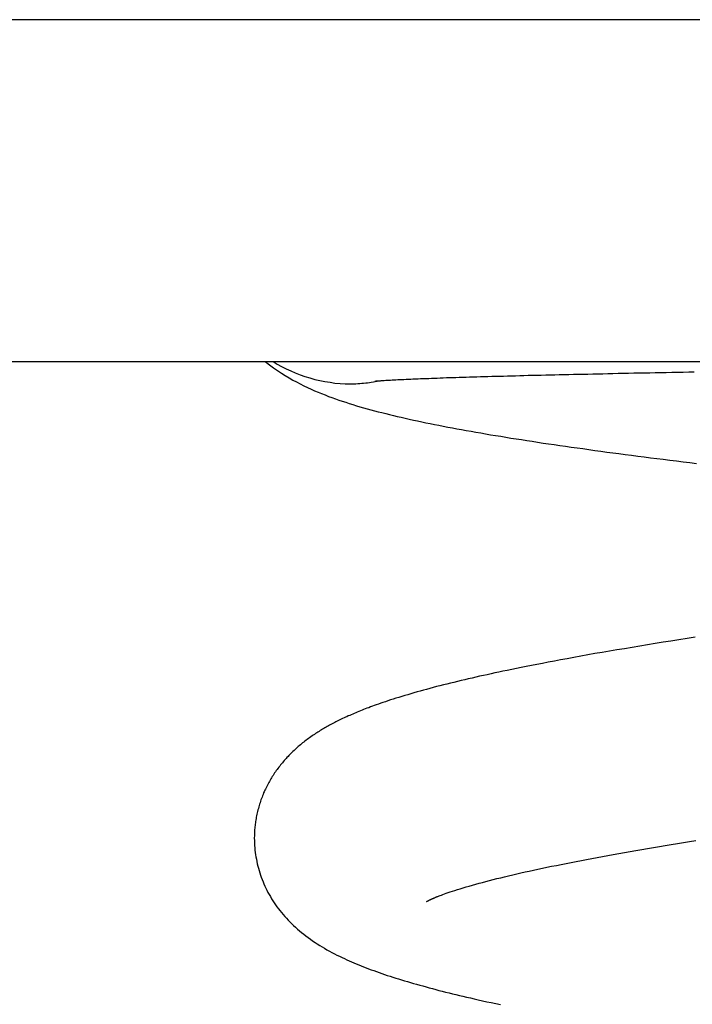
# Model space of a CAD drawing. Extents: x -16 to 16, y -5.1 to 5.1.
# Drawn here: x 2.3 to 2.9, y 1.1 to 2.1 of the extents above; entities that cross this region are included whole.
import ezdxf

# ---------------------------------------------------------------- set-up
doc = ezdxf.new("R2010")
doc.units = 0
doc.layers.get('0').update_dxf_attribs({"linetype": 'CONTINUOUS'})

msp = doc.modelspace()

# ---------------------------------------------------------------- linework, layer by layer
at = {"color": 0}
for points in [[(3.4999, 2.0953), (1.9999, 2.0953)], [(1.9999, 1.7573), (3.4999, 1.7573)], [(2.5107, 1.7573), (2.5148, 1.7542), (2.5188, 1.7512), (2.5228, 1.7485), (2.5267, 1.7459), (2.5305, 1.7435), (2.5343, 1.7412), (2.538, 1.7391), (2.5417, 1.7372), (2.5453, 1.7353), (2.5489, 1.7335), (2.5525, 1.7318), (2.556, 1.7302), (2.5595, 1.7286), (2.5629, 1.7272), (2.5664, 1.7257), (2.5698, 1.7244), (2.5732, 1.723), (2.5767, 1.7218), (2.5801, 1.7205), (2.5835, 1.7194), (2.5869, 1.7182), (2.5903, 1.7171), (2.5938, 1.716), (2.5973, 1.7149), (2.6008, 1.7138), (2.6043, 1.7128), (2.6078, 1.7118), (2.6114, 1.7108), (2.615, 1.7098), (2.6186, 1.7088), (2.6223, 1.7078), (2.626, 1.7069), (2.6298, 1.706), (2.6336, 1.705), (2.6374, 1.7041), (2.6412, 1.7032), (2.6451, 1.7023), (2.6491, 1.7013), (2.6531, 1.7005), (2.6572, 1.6996), (2.6612, 1.6987), (2.6654, 1.6978), (2.6696, 1.6969), (2.6738, 1.6961), (2.6781, 1.6952), (2.6824, 1.6944), (2.6868, 1.6935), (2.6913, 1.6927), (2.6958, 1.6918), (2.7003, 1.691), (2.7049, 1.6901), (2.7095, 1.6893), (2.7142, 1.6885), (2.7189, 1.6876), (2.7238, 1.6868), (2.7286, 1.686), (2.7335, 1.6851), (2.7385, 1.6843), (2.7435, 1.6835), (2.7485, 1.6827), (2.7536, 1.6818), (2.7588, 1.681), (2.764, 1.6802), (2.7693, 1.6794), (2.7746, 1.6786), (2.78, 1.6777), (2.7854, 1.6769), (2.7909, 1.6761), (2.7964, 1.6753), (2.802, 1.6745), (2.8076, 1.6737), (2.8133, 1.6729), (2.819, 1.6721), (2.8248, 1.6713), (2.8306, 1.6704), (2.8365, 1.6696), (2.8424, 1.6688), (2.8484, 1.668), (2.8544, 1.6672), (2.8605, 1.6664), (2.8666, 1.6656), (2.8728, 1.6648), (2.879, 1.664), (2.8853, 1.6632), (2.8916, 1.6624), (2.898, 1.6616), (2.9043, 1.6608), (2.9108, 1.66), (2.9173, 1.6592), (2.9238, 1.6584), (2.9304, 1.6576), (2.937, 1.6568)], [(2.5185, 1.7575), (2.5185, 1.7575), (2.5226, 1.7549), (2.5269, 1.7525), (2.5313, 1.7503), (2.5359, 1.7482), (2.5404, 1.7461), (2.5452, 1.7443), (2.55, 1.7427), (2.5549, 1.7413), (2.5597, 1.7398), (2.5647, 1.7387), (2.5697, 1.7377), (2.5748, 1.7369), (2.5796, 1.7362), (2.5847, 1.7357), (2.5898, 1.7354), (2.5949, 1.7354), (2.5949, 1.7354), (2.5967, 1.7354), (2.5985, 1.7354), (2.6003, 1.7354), (2.6023, 1.7356), (2.6041, 1.7356), (2.6062, 1.7359), (2.608, 1.7361), (2.6101, 1.7364), (2.6119, 1.7365), (2.6138, 1.7368), (2.6156, 1.7371), (2.6177, 1.7374), (2.6195, 1.7377), (2.6213, 1.738), (2.6231, 1.7383), (2.625, 1.7388)], [(2.5185, 1.7575), (2.5185, 1.7575), (2.5226, 1.7549), (2.5269, 1.7525), (2.5313, 1.7503), (2.5359, 1.7482), (2.5404, 1.7461), (2.5452, 1.7443), (2.55, 1.7427), (2.5549, 1.7413), (2.5597, 1.7398), (2.5647, 1.7387), (2.5697, 1.7377), (2.5748, 1.7369), (2.5796, 1.7362), (2.5847, 1.7357), (2.5898, 1.7354), (2.5949, 1.7354), (2.5949, 1.7354), (2.5967, 1.7354), (2.5985, 1.7354), (2.6003, 1.7354), (2.6023, 1.7356), (2.6041, 1.7356), (2.6062, 1.7359), (2.608, 1.7361), (2.6101, 1.7364), (2.6119, 1.7365), (2.6138, 1.7368), (2.6156, 1.7371), (2.6177, 1.7374), (2.6195, 1.7377), (2.6213, 1.738), (2.6231, 1.7383), (2.625, 1.7388)], [(2.6189, 1.738), (2.619, 1.738), (2.6193, 1.7381), (2.6197, 1.7381), (2.6203, 1.7382), (2.6209, 1.7382), (2.6217, 1.7383), (2.6226, 1.7383), (2.6236, 1.7385), (2.6246, 1.7385), (2.6258, 1.7386), (2.627, 1.7387), (2.6283, 1.7388), (2.6298, 1.7389), (2.6312, 1.7389), (2.6328, 1.739), (2.6344, 1.7391), (2.6361, 1.7392), (2.6379, 1.7393), (2.6398, 1.7394), (2.6417, 1.7395), (2.6436, 1.7396), (2.6457, 1.7397), (2.6478, 1.7398), (2.65, 1.7399), (2.6522, 1.74), (2.6545, 1.7401), (2.6568, 1.7402), (2.6593, 1.7403), (2.6618, 1.7404), (2.6643, 1.7405), (2.6669, 1.7406), (2.6696, 1.7407), (2.6723, 1.7408), (2.6751, 1.7409), (2.6779, 1.741), (2.6808, 1.7411), (2.6838, 1.7412), (2.6868, 1.7414), (2.6898, 1.7415), (2.693, 1.7416), (2.6961, 1.7417), (2.6993, 1.7418), (2.7026, 1.7419), (2.706, 1.742), (2.7094, 1.7421), (2.7128, 1.7422), (2.7163, 1.7423), (2.7199, 1.7424), (2.7234, 1.7425), (2.7271, 1.7426), (2.7308, 1.7427), (2.7346, 1.7428), (2.7384, 1.7429), (2.7423, 1.743), (2.7462, 1.7431), (2.7502, 1.7432), (2.7542, 1.7433), (2.7582, 1.7434), (2.7624, 1.7435), (2.7665, 1.7436), (2.7707, 1.7438), (2.775, 1.7439), (2.7793, 1.744), (2.7836, 1.7441), (2.788, 1.7442), (2.7925, 1.7443), (2.797, 1.7444), (2.8015, 1.7445), (2.8061, 1.7446), (2.8108, 1.7447), (2.8155, 1.7448), (2.8202, 1.7449), (2.825, 1.745), (2.8298, 1.7451), (2.8347, 1.7452), (2.8396, 1.7453), (2.8445, 1.7454), (2.8495, 1.7455), (2.8545, 1.7456), (2.8596, 1.7458), (2.8647, 1.7459), (2.8699, 1.746), (2.8751, 1.7461), (2.8804, 1.7462), (2.8857, 1.7463), (2.891, 1.7464), (2.8964, 1.7465), (2.9018, 1.7466), (2.9072, 1.7467), (2.9127, 1.7468), (2.9182, 1.7469), (2.9238, 1.747), (2.9294, 1.7471), (2.935, 1.7473)], [(2.9358, 1.4849), (2.9278, 1.4836), (2.9198, 1.4824), (2.9119, 1.4811), (2.9041, 1.4799), (2.8963, 1.4787), (2.8886, 1.4774), (2.881, 1.4762), (2.8734, 1.4749), (2.866, 1.4736), (2.8585, 1.4724), (2.8512, 1.4711), (2.8439, 1.4699), (2.8367, 1.4687), (2.8296, 1.4674), (2.8227, 1.4661), (2.8158, 1.4649), (2.8092, 1.4637), (2.8028, 1.4625), (2.7966, 1.4614), (2.7906, 1.4602), (2.7848, 1.4591), (2.7793, 1.4581), (2.7739, 1.457), (2.7687, 1.456), (2.7638, 1.455), (2.759, 1.454), (2.7544, 1.4531), (2.75, 1.4522), (2.7458, 1.4513), (2.7418, 1.4504), (2.7378, 1.4496), (2.734, 1.4488), (2.7302, 1.4479), (2.7264, 1.4471), (2.7226, 1.4463), (2.7189, 1.4454), (2.7152, 1.4446), (2.7115, 1.4437), (2.7079, 1.4429), (2.7044, 1.442), (2.7008, 1.4412), (2.6973, 1.4403), (2.6938, 1.4395), (2.6903, 1.4386), (2.6869, 1.4378), (2.6835, 1.4369), (2.6802, 1.4361), (2.6769, 1.4352), (2.6736, 1.4343), (2.6703, 1.4334), (2.6671, 1.4326), (2.664, 1.4317), (2.6608, 1.4308), (2.6577, 1.4299), (2.6547, 1.429), (2.6516, 1.4281), (2.6487, 1.4273), (2.6457, 1.4264), (2.6428, 1.4255), (2.6399, 1.4246), (2.6372, 1.4237), (2.6345, 1.4229), (2.632, 1.422), (2.6295, 1.4212), (2.6271, 1.4204), (2.6249, 1.4196), (2.6226, 1.4188), (2.6205, 1.4181), (2.6185, 1.4174), (2.6166, 1.4167), (2.6147, 1.416), (2.613, 1.4153), (2.6112, 1.4147), (2.6096, 1.4141), (2.608, 1.4134), (2.6064, 1.4128), (2.6048, 1.4122), (2.6032, 1.4115), (2.6017, 1.4109), (2.6002, 1.4102), (2.5987, 1.4096), (2.5972, 1.409), (2.5957, 1.4083), (2.5942, 1.4077), (2.5928, 1.4071), (2.5914, 1.4064), (2.59, 1.4058), (2.5886, 1.4051), (2.5872, 1.4045), (2.5859, 1.4039), (2.5845, 1.4032), (2.5832, 1.4026), (2.5819, 1.4019), (2.5806, 1.4012), (2.5794, 1.4006), (2.5781, 1.3999), (2.5768, 1.3993), (2.5756, 1.3986), (2.5744, 1.398), (2.5732, 1.3973), (2.572, 1.3967), (2.5709, 1.396), (2.5697, 1.3953), (2.5686, 1.3947), (2.5674, 1.394), (2.5663, 1.3933), (2.5651, 1.3926), (2.564, 1.3919), (2.5628, 1.3912), (2.5617, 1.3904), (2.5605, 1.3897), (2.5593, 1.3889), (2.5581, 1.3881), (2.557, 1.3873), (2.5558, 1.3865), (2.5546, 1.3856), (2.5534, 1.3848), (2.5523, 1.3839), (2.5511, 1.3831), (2.55, 1.3822), (2.5489, 1.3813), (2.5477, 1.3804), (2.5467, 1.3795), (2.5455, 1.3786), (2.5444, 1.3777), (2.5434, 1.3768), (2.5423, 1.3759), (2.5412, 1.3749), (2.5402, 1.374), (2.5392, 1.373), (2.5381, 1.372), (2.5371, 1.3711), (2.5361, 1.3701), (2.5351, 1.3691), (2.5341, 1.3681), (2.5332, 1.3671), (2.5322, 1.3661), (2.5313, 1.3651), (2.5303, 1.364), (2.5294, 1.363), (2.5285, 1.3619), (2.5276, 1.3608), (2.5267, 1.3598), (2.5258, 1.3587), (2.525, 1.3576), (2.5241, 1.3565), (2.5233, 1.3553), (2.5224, 1.3542), (2.5216, 1.3531), (2.5208, 1.352), (2.52, 1.3508), (2.5192, 1.3496), (2.5185, 1.3484), (2.5177, 1.3473), (2.517, 1.3461), (2.5162, 1.3449), (2.5155, 1.3436), (2.5148, 1.3424), (2.5142, 1.3412), (2.5135, 1.34), (2.5128, 1.3387), (2.5122, 1.3374), (2.5115, 1.3361), (2.5109, 1.3349), (2.5103, 1.3336), (2.5097, 1.3322), (2.5091, 1.331), (2.5086, 1.3296), (2.5081, 1.3283), (2.5075, 1.3269), (2.507, 1.3256), (2.5065, 1.3242), (2.506, 1.3228), (2.5056, 1.3214), (2.5051, 1.32), (2.5047, 1.3186), (2.5043, 1.3172), (2.5039, 1.3157), (2.5035, 1.3143), (2.5031, 1.3128), (2.5028, 1.3113), (2.5024, 1.3099), (2.5022, 1.3084), (2.5018, 1.307), (2.5016, 1.3056), (2.5014, 1.3042), (2.5012, 1.3028), (2.501, 1.3015), (2.5008, 1.3001), (2.5006, 1.2988), (2.5005, 1.2975), (2.5003, 1.2961), (2.5002, 1.2948), (2.5002, 1.2936), (2.5001, 1.2924), (2.5, 1.2911), (2.5, 1.289), (2.4999, 1.2863)], [(2.4999, 1.2863), (2.5, 1.2839), (2.5, 1.2815), (2.5001, 1.2792), (2.5003, 1.2769), (2.5005, 1.2746), (2.5008, 1.2723), (2.5011, 1.27), (2.5015, 1.2678), (2.5019, 1.2655), (2.5023, 1.2633), (2.5028, 1.261), (2.5033, 1.2588), (2.504, 1.2565), (2.5046, 1.2543), (2.5053, 1.2521), (2.506, 1.2499), (2.5068, 1.2477), (2.5076, 1.2455), (2.5085, 1.2433), (2.5093, 1.2412), (2.5103, 1.239), (2.5113, 1.2369), (2.5123, 1.2348), (2.5134, 1.2327), (2.5146, 1.2307), (2.5158, 1.2286), (2.517, 1.2265), (2.5182, 1.2245), (2.5195, 1.2225), (2.5209, 1.2205), (2.5223, 1.2185), (2.5237, 1.2166), (2.5252, 1.2147), (2.5268, 1.2127), (2.5283, 1.2109), (2.53, 1.209), (2.5316, 1.2072), (2.5333, 1.2053), (2.5351, 1.2035), (2.5369, 1.2017), (2.5387, 1.2), (2.5406, 1.1982), (2.5426, 1.1965), (2.5446, 1.1947), (2.5466, 1.1931), (2.5487, 1.1914), (2.5508, 1.1897), (2.553, 1.1881), (2.5553, 1.1865), (2.5575, 1.1849), (2.5599, 1.1833), (2.5622, 1.1818), (2.5646, 1.1803), (2.5669, 1.1788), (2.5693, 1.1775), (2.5717, 1.1761), (2.5742, 1.1747), (2.5767, 1.1734), (2.5791, 1.1721), (2.5816, 1.1708), (2.5841, 1.1696), (2.5866, 1.1684), (2.589, 1.1673), (2.5914, 1.1662), (2.5937, 1.1651), (2.596, 1.1641), (2.5984, 1.1631), (2.6007, 1.1621), (2.6031, 1.1611), (2.6055, 1.1602), (2.6079, 1.1592), (2.6104, 1.1582), (2.6129, 1.1573), (2.6154, 1.1563), (2.618, 1.1554), (2.6206, 1.1544), (2.6233, 1.1535), (2.6259, 1.1526), (2.6286, 1.1517), (2.6313, 1.1507), (2.6341, 1.1499), (2.6369, 1.1489), (2.6397, 1.1481), (2.6426, 1.1472), (2.6455, 1.1463), (2.6484, 1.1454), (2.6513, 1.1445), (2.6543, 1.1436), (2.6573, 1.1428), (2.6604, 1.1419), (2.6634, 1.141), (2.6665, 1.1402), (2.6697, 1.1393), (2.6728, 1.1385), (2.676, 1.1376), (2.6793, 1.1368), (2.6825, 1.1359), (2.6858, 1.1351), (2.6891, 1.1342), (2.6925, 1.1334), (2.6959, 1.1326), (2.6993, 1.1318), (2.7027, 1.1309), (2.7062, 1.1301), (2.7098, 1.1292), (2.7136, 1.1284), (2.7174, 1.1275), (2.7214, 1.1266), (2.7256, 1.1256), (2.7298, 1.1247), (2.7342, 1.1238), (2.7388, 1.1228), (2.7434, 1.1218)], [(2.6703, 1.2237), (2.6703, 1.2237), (2.6703, 1.2238), (2.6703, 1.2238), (2.6703, 1.2238), (2.6703, 1.2238), (2.6704, 1.2238), (2.6704, 1.2238), (2.6705, 1.2239), (2.6705, 1.2239), (2.6706, 1.2239), (2.6706, 1.2239), (2.6707, 1.224), (2.6707, 1.224), (2.6708, 1.224), (2.6708, 1.2241), (2.6709, 1.2241), (2.671, 1.2242), (2.6711, 1.2242), (2.6712, 1.2243), (2.6713, 1.2243), (2.6714, 1.2244), (2.6715, 1.2244), (2.6716, 1.2245), (2.6717, 1.2245), (2.6719, 1.2246), (2.672, 1.2247), (2.6722, 1.2248), (2.6723, 1.2248), (2.6725, 1.2249), (2.6726, 1.225), (2.6728, 1.2251), (2.673, 1.2252), (2.6731, 1.2253), (2.6734, 1.2253), (2.6736, 1.2254), (2.6738, 1.2255), (2.674, 1.2256), (2.6742, 1.2257), (2.6745, 1.2258), (2.6747, 1.226), (2.675, 1.2261), (2.6752, 1.2262), (2.6755, 1.2263), (2.6758, 1.2265), (2.6761, 1.2266), (2.6764, 1.2267), (2.6767, 1.2268), (2.677, 1.227), (2.6773, 1.2271), (2.6776, 1.2272), (2.678, 1.2274), (2.6784, 1.2275), (2.6787, 1.2277), (2.6791, 1.2279), (2.6795, 1.228), (2.6799, 1.2282), (2.6803, 1.2283), (2.6807, 1.2285), (2.6812, 1.2287), (2.6819, 1.229), (2.6828, 1.2293), (2.6838, 1.2297), (2.685, 1.2301), (2.6864, 1.2307), (2.6879, 1.2312), (2.6897, 1.2318), (2.6915, 1.2325), (2.6936, 1.2332), (2.6958, 1.2339), (2.6982, 1.2347), (2.7008, 1.2355), (2.7036, 1.2364), (2.7065, 1.2372), (2.7094, 1.2381), (2.7124, 1.239), (2.7156, 1.2399), (2.7188, 1.2408), (2.7221, 1.2417), (2.7254, 1.2426), (2.7289, 1.2435), (2.7325, 1.2444), (2.7361, 1.2454), (2.7398, 1.2463), (2.7436, 1.2472), (2.7474, 1.2481), (2.7514, 1.2491), (2.7554, 1.2501), (2.7594, 1.251), (2.7635, 1.2519), (2.7676, 1.2529), (2.7718, 1.2538), (2.776, 1.2547), (2.7803, 1.2556), (2.7847, 1.2566), (2.7892, 1.2575), (2.7938, 1.2585), (2.7986, 1.2594), (2.8034, 1.2604), (2.8083, 1.2614), (2.8133, 1.2624), (2.8183, 1.2634), (2.8233, 1.2643), (2.8284, 1.2653), (2.8336, 1.2663), (2.8388, 1.2673), (2.8441, 1.2683), (2.8495, 1.2692), (2.8549, 1.2702), (2.8604, 1.2712), (2.8659, 1.2722), (2.8716, 1.2732), (2.8772, 1.2742), (2.883, 1.2752), (2.8887, 1.2761), (2.8945, 1.2771), (2.9004, 1.2781), (2.9063, 1.2791), (2.9122, 1.2801), (2.9182, 1.2811), (2.9242, 1.282), (2.9303, 1.283), (2.9364, 1.284)], [(2.6702, 1.2237), (2.6702, 1.2237)], [(2.6703, 1.2237), (2.6703, 1.2237), (2.6703, 1.2237), (2.6703, 1.2237), (2.6703, 1.2237), (2.6703, 1.2237), (2.6703, 1.2237), (2.6703, 1.2237), (2.6703, 1.2237), (2.6703, 1.2237), (2.6703, 1.2237), (2.6703, 1.2237), (2.6703, 1.2237), (2.6703, 1.2237), (2.6703, 1.2237), (2.6703, 1.2237), (2.6703, 1.2237), (2.6703, 1.2237), (2.6703, 1.2237), (2.6703, 1.2237), (2.6703, 1.2237), (2.6703, 1.2237), (2.6703, 1.2237), (2.6703, 1.2237), (2.6703, 1.2237), (2.6703, 1.2237), (2.6703, 1.2237), (2.6703, 1.2237), (2.6703, 1.2237), (2.6703, 1.2237), (2.6703, 1.2237), (2.6703, 1.2237), (2.6703, 1.2237), (2.6703, 1.2237), (2.6703, 1.2237), (2.6703, 1.2237), (2.6703, 1.2237), (2.6703, 1.2237), (2.6703, 1.2237), (2.6703, 1.2237), (2.6703, 1.2237), (2.6703, 1.2237), (2.6703, 1.2237), (2.6703, 1.2237), (2.6703, 1.2237), (2.6703, 1.2237), (2.6703, 1.2237), (2.6703, 1.2237), (2.6703, 1.2237), (2.6703, 1.2237), (2.6703, 1.2237), (2.6703, 1.2237), (2.6703, 1.2237), (2.6703, 1.2237), (2.6703, 1.2237), (2.6703, 1.2237), (2.6703, 1.2237), (2.6703, 1.2237), (2.6703, 1.2237), (2.6703, 1.2237), (2.6703, 1.2237), (2.6703, 1.2237), (2.6703, 1.2237), (2.6703, 1.2237), (2.6703, 1.2237), (2.6703, 1.2237), (2.6703, 1.2237), (2.6703, 1.2237), (2.6703, 1.2237)], [(2.6703, 1.2237), (2.6703, 1.2237), (2.6703, 1.2237), (2.6703, 1.2237), (2.6703, 1.2237), (2.6703, 1.2237), (2.6703, 1.2237), (2.6703, 1.2237), (2.6703, 1.2237), (2.6703, 1.2237), (2.6703, 1.2237), (2.6703, 1.2237), (2.6703, 1.2237), (2.6703, 1.2237), (2.6703, 1.2237), (2.6703, 1.2237), (2.6703, 1.2237), (2.6703, 1.2237), (2.6703, 1.2237), (2.6703, 1.2237), (2.6703, 1.2237), (2.6703, 1.2237), (2.6703, 1.2237), (2.6703, 1.2237), (2.6703, 1.2237), (2.6703, 1.2237), (2.6703, 1.2237), (2.6703, 1.2237), (2.6703, 1.2237), (2.6703, 1.2237), (2.6703, 1.2237), (2.6703, 1.2237), (2.6703, 1.2237), (2.6703, 1.2237), (2.6703, 1.2237), (2.6703, 1.2237), (2.6703, 1.2237), (2.6703, 1.2237), (2.6703, 1.2237), (2.6703, 1.2237), (2.6703, 1.2237), (2.6703, 1.2237), (2.6703, 1.2237), (2.6703, 1.2237), (2.6703, 1.2237), (2.6703, 1.2237), (2.6703, 1.2237), (2.6703, 1.2237), (2.6703, 1.2237), (2.6703, 1.2237), (2.6703, 1.2237), (2.6703, 1.2237), (2.6703, 1.2237), (2.6703, 1.2237), (2.6703, 1.2237), (2.6703, 1.2237), (2.6703, 1.2237), (2.6703, 1.2237), (2.6703, 1.2237), (2.6703, 1.2237), (2.6703, 1.2237), (2.6703, 1.2237), (2.6703, 1.2237), (2.6703, 1.2237), (2.6703, 1.2237), (2.6703, 1.2237), (2.6703, 1.2237), (2.6703, 1.2237), (2.6703, 1.2237)], [(2.6703, 1.2237), (2.6703, 1.2237), (2.6703, 1.2237), (2.6703, 1.2237), (2.6703, 1.2237), (2.6703, 1.2237), (2.6703, 1.2237), (2.6703, 1.2237), (2.6703, 1.2237), (2.6703, 1.2237), (2.6703, 1.2237), (2.6703, 1.2237), (2.6703, 1.2237), (2.6703, 1.2237), (2.6703, 1.2237), (2.6703, 1.2237), (2.6703, 1.2237), (2.6703, 1.2237)], [(2.6703, 1.2237), (2.6703, 1.2237), (2.6703, 1.2237), (2.6703, 1.2237), (2.6703, 1.2237), (2.6703, 1.2237), (2.6703, 1.2237), (2.6703, 1.2237), (2.6703, 1.2237), (2.6703, 1.2237), (2.6703, 1.2237), (2.6703, 1.2237), (2.6703, 1.2237), (2.6703, 1.2237), (2.6703, 1.2237), (2.6703, 1.2237), (2.6703, 1.2237), (2.6703, 1.2237)]]:
    msp.add_lwpolyline(points, dxfattribs=at)

doc.saveas('drawing.dxf')
